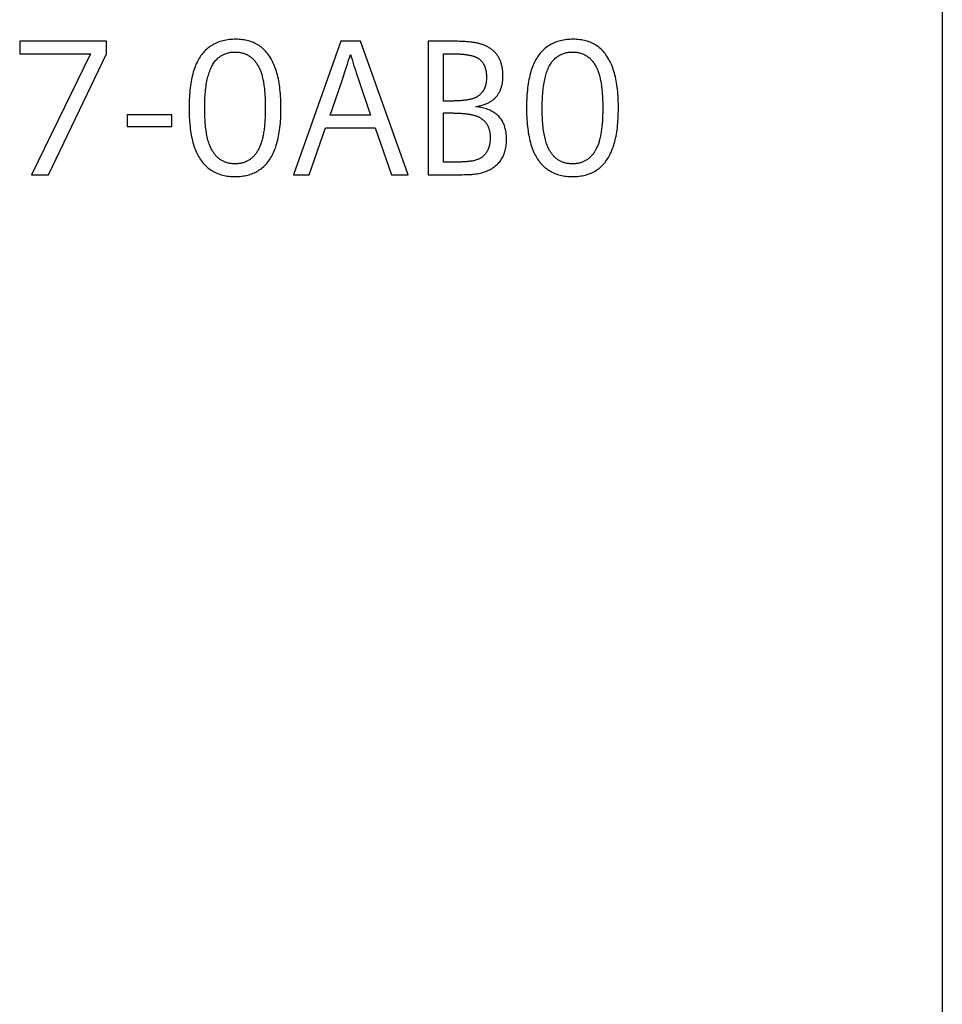
# Model space of a CAD drawing. Extents: x 0 to 841, y 0 to 594.
# Drawn here: x 164 to 175, y 533 to 545 of the extents above; entities that cross this region are included whole.
import ezdxf

# ---------------------------------------------------------------- set-up
doc = ezdxf.new("R2010")
doc.units = 0
doc.header["$LTSCALE"] = 46.255
doc.header["$MEASUREMENT"] = 0
doc.layers.add('20000_FRONT_O', color=7, linetype='CONTINUOUS')
doc.layers.add('20500_FRONT_O_LABELING', color=7, linetype='CONTINUOUS')

msp = doc.modelspace()

# ---------------------------------------------------------------- linework, layer by layer
at = {"layer": '20000_FRONT_O', "linetype": 'Continuous'}
msp.add_line((175.42542, 557.66759), (175.42542, 267.66759), dxfattribs=at)
at = {"layer": '20500_FRONT_O_LABELING', "linetype": 'Continuous'}
for p, q in [((163.67641, 544.96759), (163.67641, 544.8056)), ((164.7802, 544.96759), (163.67641, 544.96759)), ((164.7802, 544.8056), (164.7802, 544.96759)), ((167.76622, 544.96759), (167.16146, 543.26759)), ((168.01461, 544.96759), (167.76622, 544.96759)), ((168.62432, 543.26759), (168.01461, 544.96759)), ((168.87856, 544.96759), (168.87856, 543.26759)), ((163.67641, 544.8056), (164.57861, 544.8056)), ((164.57861, 544.8056), (163.82625, 543.26759)), ((164.04224, 543.26759), (164.7802, 544.8056)), ((167.87971, 544.77009), (167.88862, 544.79975)), ((169.0752, 544.20578), (169.0752, 544.8083)), ((167.8349, 544.62687), (167.85071, 544.67638)), ((167.85071, 544.67638), (167.86564, 544.72413)), ((167.86564, 544.72413), (167.87971, 544.77009)), ((167.80071, 544.5226), (167.81824, 544.57561)), ((167.81824, 544.57561), (167.8349, 544.62687)), ((169.16872, 544.20579), (169.0752, 544.20578)), ((167.62853, 544.0249), (167.65424, 544.0987)), ((169.0752, 543.42733), (169.0752, 544.05369)), ((165.04523, 544.0294), (165.04523, 543.87955)), ((165.61265, 544.0294), (165.04523, 544.0294)), ((165.61265, 543.87955), (165.61265, 544.0294)), ((168.1442, 544.0249), (167.62853, 544.0249)), ((165.04523, 543.87955), (165.61265, 543.87955)), ((167.3608, 543.26759), (167.56958, 543.8629)), ((167.56958, 543.8629), (168.20315, 543.8629)), ((168.20315, 543.8629), (168.41193, 543.26759)), ((169.21105, 543.42757), (169.18194, 543.42736)), ((169.23883, 543.42795), (169.21105, 543.42757)), ((169.26529, 543.42853), (169.23883, 543.42795)), ((163.82625, 543.26759), (164.04224, 543.26759)), ((167.16146, 543.26759), (167.3608, 543.26759)), ((168.41193, 543.26759), (168.62432, 543.26759)), ((168.87856, 543.26759), (169.21559, 543.26759)), ((169.21559, 543.26759), (169.27019, 543.26771)), ((169.27019, 543.26771), (169.30662, 543.26796)), ((169.30662, 543.26796), (169.33402, 543.26828)), ((169.33402, 543.26828), (169.35401, 543.26862)), ((169.35401, 543.26862), (169.36787, 543.26892)), ((169.36787, 543.26892), (169.38077, 543.26927)), ((169.38077, 543.26927), (169.39271, 543.26966)), ((169.39271, 543.26966), (169.40013, 543.26994)), ((169.40013, 543.26994), (169.40713, 543.27025)), ((169.40713, 543.27025), (169.4137, 543.27057)), ((169.4137, 543.27057), (169.41984, 543.27092)), ((169.41984, 543.27092), (169.42555, 543.27129))]:
    msp.add_line(p, q, dxfattribs=at)
for points in [[(166.88635, 543.50448), (166.89578, 543.52215), (166.90481, 543.54046), (166.91345, 543.55942), (166.92169, 543.57903), (166.92954, 543.5993), (166.93699, 543.62021), (166.94405, 543.64177), (166.95072, 543.66399), (166.95699, 543.68686), (166.96286, 543.71037), (166.96834, 543.73454), (166.97343, 543.75936), (166.97811, 543.78483), (166.98241, 543.81095), (166.9863, 543.83773), (166.9898, 543.86515), (166.9929, 543.89322), (166.99561, 543.92195), (166.99792, 543.95132), (166.99983, 543.98135), (167.00134, 544.01203), (167.00246, 544.04336), (167.00318, 544.07534), (167.0035, 544.10797), (167.00342, 544.14094), (167.00292, 544.17334), (167.00201, 544.20512), (167.00069, 544.23626), (166.99895, 544.26678), (166.99679, 544.29666), (166.99422, 544.32592), (166.99124, 544.35455), (166.98784, 544.38254), (166.98403, 544.40991), (166.9798, 544.43665), (166.97516, 544.46276), (166.97011, 544.48825), (166.96464, 544.5131), (166.95875, 544.53732), (166.95245, 544.56092), (166.94574, 544.58388), (166.93861, 544.60622), (166.93107, 544.62793), (166.92311, 544.64901), (166.91474, 544.66946), (166.90596, 544.68928), (166.89676, 544.70847), (166.88715, 544.72703), (166.87712, 544.74497), (166.86668, 544.76227), (166.85582, 544.77895), (166.84455, 544.795), (166.83287, 544.81042), (166.82077, 544.82521), (166.80825, 544.83937), (166.79533, 544.8529), (166.78199, 544.8658), (166.76823, 544.87808), (166.75406, 544.88973), (166.73948, 544.90074), (166.72448, 544.91113), (166.70907, 544.9209), (166.69325, 544.93003), (166.67701, 544.93853), (166.66035, 544.94641), (166.64329, 544.95365), (166.62581, 544.96027), (166.60791, 544.96626), (166.5896, 544.97162), (166.57088, 544.97635), (166.55175, 544.98046), (166.5322, 544.98393), (166.51223, 544.98678), (166.49185, 544.989), (166.47106, 544.99059), (166.44986, 544.99155), (166.42824, 544.99189), (166.40659, 544.99162), (166.38534, 544.99078), (166.36449, 544.98937), (166.34403, 544.98739), (166.32398, 544.98484), (166.30433, 544.98171), (166.28508, 544.97802), (166.26624, 544.97375), (166.24779, 544.96892), (166.22974, 544.96351), (166.2121, 544.95753), (166.19486, 544.95098), (166.17802, 544.94387), (166.16158, 544.93618), (166.14554, 544.92792), (166.12991, 544.91909), (166.11468, 544.90969), (166.09985, 544.89972), (166.08543, 544.88918), (166.07141, 544.87807), (166.05779, 544.8664), (166.04457, 544.85415), (166.03176, 544.84133), (166.01935, 544.82795), (166.00735, 544.81399), (165.99575, 544.79946), (165.98456, 544.78437), (165.97377, 544.76871), (165.96338, 544.75248), (165.9534, 544.73567), (165.94383, 544.7183)], [(169.48557, 544.13379), (169.49995, 544.1366), (169.51399, 544.13957), (169.52767, 544.14271), (169.541, 544.14602), (169.55398, 544.14949), (169.56661, 544.15313), (169.57889, 544.15694), (169.59082, 544.16092), (169.6024, 544.16506), (169.61362, 544.16938), (169.6245, 544.17386), (169.63502, 544.17851), (169.64518, 544.18334), (169.655, 544.18833), (169.66446, 544.1935), (169.67357, 544.19883), (169.68232, 544.20434), (169.69072, 544.21002), (169.69877, 544.21587), (169.70646, 544.22189), (169.71383, 544.2281), (169.72096, 544.23449), (169.72787, 544.24108), (169.73456, 544.24787), (169.74102, 544.25485), (169.74725, 544.26203), (169.75325, 544.2694), (169.75903, 544.27696), (169.76459, 544.28473), (169.76992, 544.29268), (169.77502, 544.30083), (169.77989, 544.30917), (169.78454, 544.31771), (169.78896, 544.32644), (169.79316, 544.33537), (169.79712, 544.34449), (169.80086, 544.35381), (169.80438, 544.36332), (169.80766, 544.37302), (169.81072, 544.38291), (169.81356, 544.393), (169.81616, 544.40329), (169.81854, 544.41376), (169.82069, 544.42444), (169.82261, 544.4353), (169.82431, 544.44636), (169.82578, 544.45761), (169.82702, 544.46905), (169.82803, 544.48069), (169.82882, 544.49252), (169.82937, 544.50454), (169.8297, 544.51676), (169.82968, 544.54156), (169.82934, 544.55377), (169.82879, 544.5658), (169.82802, 544.57764), (169.82703, 544.58931), (169.82583, 544.6008), (169.82441, 544.61211), (169.82277, 544.62323), (169.82092, 544.63418), (169.81885, 544.64494), (169.81656, 544.65553), (169.81406, 544.66593), (169.81134, 544.67615), (169.8084, 544.6862), (169.80525, 544.69606), (169.80188, 544.70574), (169.79829, 544.71524), (169.79449, 544.72457), (169.79047, 544.73371), (169.78624, 544.74267), (169.78179, 544.75145), (169.77712, 544.76005), (169.77223, 544.76848), (169.76713, 544.77672), (169.76181, 544.78478), (169.75628, 544.79266), (169.75053, 544.80037), (169.74456, 544.80789), (169.73838, 544.81523), (169.73197, 544.8224), (169.72536, 544.82938), (169.71852, 544.83619), (169.71147, 544.84281), (169.7042, 544.84926), (169.69672, 544.85553), (169.68902, 544.86162), (169.6811, 544.86753), (169.67297, 544.87326), (169.66462, 544.87881), (169.65605, 544.88418), (169.64727, 544.88937), (169.63827, 544.89439), (169.62905, 544.89922), (169.61961, 544.90388), (169.60996, 544.90836), (169.6001, 544.91266), (169.59001, 544.91678), (169.57971, 544.92072), (169.5692, 544.92448), (169.55846, 544.92807), (169.54751, 544.93147), (169.53634, 544.9347), (169.52496, 544.93775), (169.51336, 544.94062), (169.50154, 544.94332), (169.48951, 544.94583), (169.47726, 544.94817), (169.46479, 544.95033), (169.45211, 544.95231), (169.43914, 544.95412), (169.42556, 544.9558), (169.41131, 544.95737), (169.39639, 544.95882), (169.3808, 544.96016), (169.36454, 544.96138), (169.34761, 544.96248), (169.33001, 544.96348), (169.31174, 544.96436), (169.29281, 544.96514), (169.2732, 544.9658), (169.25292, 544.96636), (169.23197, 544.96681), (169.21035, 544.96716), (169.18807, 544.96741), (169.16511, 544.96755), (168.87856, 544.96759)], [(171.1836, 543.50448), (171.19302, 543.52215), (171.20206, 543.54046), (171.21069, 543.55942), (171.21894, 543.57903), (171.22678, 543.5993), (171.23424, 543.62021), (171.2413, 543.64177), (171.24796, 543.66399), (171.25423, 543.68686), (171.26011, 543.71037), (171.26559, 543.73454), (171.27067, 543.75936), (171.27536, 543.78483), (171.27965, 543.81095), (171.28355, 543.83773), (171.28705, 543.86515), (171.29015, 543.89322), (171.29286, 543.92195), (171.29517, 543.95132), (171.29708, 543.98135), (171.29859, 544.01203), (171.29971, 544.04336), (171.30043, 544.07534), (171.30075, 544.10797), (171.30066, 544.14094), (171.30017, 544.17334), (171.29926, 544.20512), (171.29793, 544.23626), (171.29619, 544.26678), (171.29404, 544.29666), (171.29147, 544.32592), (171.28849, 544.35455), (171.28509, 544.38254), (171.28128, 544.40991), (171.27705, 544.43665), (171.27241, 544.46276), (171.26735, 544.48825), (171.26188, 544.5131), (171.256, 544.53732), (171.2497, 544.56092), (171.24299, 544.58388), (171.23586, 544.60622), (171.22832, 544.62793), (171.22036, 544.64901), (171.21199, 544.66946), (171.20321, 544.68928), (171.19401, 544.70847), (171.18439, 544.72703), (171.17437, 544.74497), (171.16392, 544.76227), (171.15307, 544.77895), (171.1418, 544.795), (171.13011, 544.81042), (171.11801, 544.82521), (171.1055, 544.83937), (171.09257, 544.8529), (171.07923, 544.8658), (171.06548, 544.87808), (171.05131, 544.88973), (171.03673, 544.90074), (171.02173, 544.91113), (171.00632, 544.9209), (170.99049, 544.93003), (170.97425, 544.93853), (170.9576, 544.94641), (170.94053, 544.95365), (170.92305, 544.96027), (170.90516, 544.96626), (170.88685, 544.97162), (170.86813, 544.97635), (170.84899, 544.98046), (170.82944, 544.98393), (170.80948, 544.98678), (170.7891, 544.989), (170.76831, 544.99059), (170.7471, 544.99155), (170.72549, 544.99189), (170.70384, 544.99162), (170.68258, 544.99078), (170.66173, 544.98937), (170.64128, 544.98739), (170.62123, 544.98484), (170.60158, 544.98171), (170.58233, 544.97802), (170.56348, 544.97375), (170.54504, 544.96892), (170.52699, 544.96351), (170.50935, 544.95753), (170.49211, 544.95098), (170.47527, 544.94387), (170.45883, 544.93618), (170.44279, 544.92792), (170.42716, 544.91909), (170.41193, 544.90969), (170.3971, 544.89972), (170.38267, 544.88918), (170.36865, 544.87807), (170.35503, 544.8664), (170.34182, 544.85415), (170.32901, 544.84133), (170.3166, 544.82795), (170.3046, 544.81399), (170.293, 544.79946), (170.28181, 544.78437), (170.27102, 544.76871), (170.26063, 544.75248), (170.25065, 544.73567), (170.24108, 544.7183)], [(166.10652, 543.61655), (166.10031, 543.6309), (166.09439, 543.64589), (166.08873, 543.66153), (166.08335, 543.6778), (166.07825, 543.69472), (166.07341, 543.71228), (166.06886, 543.73049), (166.06457, 543.74933), (166.06056, 543.76882), (166.05682, 543.78895), (166.05335, 543.80973), (166.05015, 543.83114), (166.04723, 543.8532), (166.04458, 543.8759), (166.0422, 543.89924), (166.04009, 543.92323), (166.03826, 543.94785), (166.03669, 543.97312), (166.0354, 543.99903), (166.03438, 544.02559), (166.03363, 544.05279), (166.03315, 544.08062), (166.03294, 544.10911), (166.033, 544.1379), (166.03336, 544.16614), (166.03401, 544.19377), (166.03495, 544.2208), (166.03619, 544.24721), (166.03772, 544.27302), (166.03954, 544.29823), (166.04165, 544.32282), (166.04406, 544.34681), (166.04676, 544.37019), (166.04975, 544.39297), (166.05303, 544.41514), (166.05661, 544.4367), (166.06048, 544.45766), (166.06463, 544.47801), (166.06908, 544.49776), (166.07383, 544.5169), (166.07886, 544.53543), (166.08418, 544.55336), (166.0898, 544.57068), (166.09571, 544.5874), (166.1019, 544.60352), (166.10839, 544.61903), (166.11517, 544.63393), (166.12225, 544.64823), (166.12961, 544.66192), (166.13726, 544.67501), (166.1452, 544.6875), (166.15344, 544.69938), (166.16196, 544.71066), (166.17077, 544.72134), (166.17988, 544.73141), (166.18927, 544.74087), (166.19896, 544.74974), (166.20887, 544.75808), (166.21897, 544.76596), (166.22926, 544.77339), (166.23972, 544.78037), (166.25037, 544.78688), (166.26119, 544.79294), (166.27219, 544.79854), (166.28337, 544.80368), (166.29473, 544.80836), (166.30625, 544.81259), (166.31795, 544.81635), (166.32983, 544.81965), (166.34187, 544.8225), (166.35408, 544.82488), (166.36646, 544.8268), (166.37901, 544.82826), (166.39172, 544.82926), (166.40459, 544.8298), (166.41761, 544.82988), (166.43049, 544.82957), (166.44315, 544.82889), (166.45559, 544.82784), (166.46781, 544.82642), (166.47982, 544.82464), (166.4916, 544.82248), (166.50316, 544.81996), (166.51451, 544.81707), (166.52564, 544.81381), (166.53655, 544.81019), (166.54724, 544.8062), (166.55771, 544.80184), (166.56796, 544.79711), (166.578, 544.79202), (166.58781, 544.78656), (166.59741, 544.78073), (166.60679, 544.77453), (166.61596, 544.76797), (166.6249, 544.76105), (166.63363, 544.75376), (166.64214, 544.7461), (166.65043, 544.73807), (166.6585, 544.72968), (166.66636, 544.72093), (166.674, 544.71181), (166.68142, 544.70233), (166.68862, 544.69248), (166.69561, 544.68226), (166.70238, 544.67168), (166.70893, 544.66074), (166.71527, 544.64943), (166.72138, 544.63776)], [(167.88862, 544.79975), (167.89837, 544.76694), (167.90842, 544.73378), (167.91874, 544.70028), (167.92935, 544.66644), (167.94023, 544.63225), (167.95137, 544.59771), (167.96277, 544.56283), (167.97442, 544.5276), (167.98631, 544.49203), (168.1442, 544.0249)], [(169.0752, 544.8083), (169.1686, 544.80829), (169.18175, 544.80823), (169.19467, 544.80809), (169.20736, 544.80787), (169.21983, 544.80757), (169.23207, 544.8072), (169.24409, 544.80675), (169.25587, 544.80623), (169.26744, 544.80562), (169.27877, 544.80495), (169.28988, 544.8042), (169.30076, 544.80337), (169.31142, 544.80247), (169.32185, 544.80149), (169.33205, 544.80044), (169.34203, 544.79931), (169.35178, 544.79811), (169.36131, 544.79683), (169.37061, 544.79548), (169.37969, 544.79406), (169.38854, 544.79256), (169.39717, 544.79099), (169.40557, 544.78934), (169.41375, 544.78762), (169.4217, 544.78583), (169.42943, 544.78396), (169.43693, 544.78202), (169.44422, 544.78001), (169.45127, 544.77792), (169.45811, 544.77577), (169.46471, 544.77354), (169.4711, 544.77123), (169.47726, 544.76886), (169.4832, 544.76641), (169.48892, 544.76389), (169.49441, 544.7613), (169.49968, 544.75864), (169.50473, 544.75591), (169.51445, 544.75013), (169.52374, 544.74391), (169.5326, 544.73725), (169.54105, 544.73014), (169.54907, 544.72259), (169.55666, 544.7146), (169.56384, 544.70617), (169.57059, 544.6973), (169.57691, 544.68798), (169.58281, 544.67823), (169.58829, 544.66803), (169.59334, 544.65739), (169.59797, 544.64631), (169.60218, 544.63479), (169.60596, 544.62283), (169.60932, 544.61043), (169.61226, 544.59759), (169.61477, 544.58431), (169.61686, 544.57059), (169.61852, 544.55644), (169.61976, 544.54184), (169.62058, 544.5268), (169.62097, 544.51133), (169.62093, 544.49556), (169.62072, 544.48779), (169.62038, 544.48013), (169.61992, 544.47257), (169.61933, 544.46512), (169.61861, 544.45778), (169.61776, 544.45054), (169.61678, 544.44341), (169.61568, 544.43638), (169.61445, 544.42946), (169.61309, 544.42264), (169.6116, 544.41593), (169.60998, 544.40932), (169.60824, 544.40282), (169.60637, 544.39643), (169.60437, 544.39014), (169.60224, 544.38396), (169.59999, 544.37788), (169.5976, 544.37191), (169.59509, 544.36604), (169.59245, 544.36028), (169.58969, 544.35463), (169.58679, 544.34908), (169.58376, 544.34364), (169.58061, 544.3383), (169.57733, 544.33307), (169.57392, 544.32794), (169.57038, 544.32292), (169.56672, 544.318), (169.56292, 544.31319), (169.559, 544.30849), (169.55495, 544.30389), (169.55077, 544.29939), (169.54646, 544.295), (169.54203, 544.29072), (169.53746, 544.28654), (169.53277, 544.28247), (169.52794, 544.27851), (169.52299, 544.27464), (169.51791, 544.27089), (169.5127, 544.26724), (169.50737, 544.26369), (169.5019, 544.26026), (169.49631, 544.25692), (169.49053, 544.25369), (169.48443, 544.25057), (169.47801, 544.24756), (169.47127, 544.24465), (169.46421, 544.24184), (169.45683, 544.23915), (169.44913, 544.23655), (169.44111, 544.23407), (169.43277, 544.23168), (169.42411, 544.22941), (169.41513, 544.22724), (169.40583, 544.22517), (169.39621, 544.22321), (169.38627, 544.22136), (169.37602, 544.2196), (169.36544, 544.21796), (169.35455, 544.21642), (169.34334, 544.21498), (169.33181, 544.21365), (169.31996, 544.21242), (169.3078, 544.2113), (169.29532, 544.21028), (169.28252, 544.20937), (169.2694, 544.20856), (169.25597, 544.20785), (169.24222, 544.20725), (169.22815, 544.20675), (169.21376, 544.20635), (169.19906, 544.20606), (169.18405, 544.20587), (169.16872, 544.20579)], [(170.40376, 543.61655), (170.39756, 543.6309), (170.39163, 543.64589), (170.38598, 543.66153), (170.3806, 543.6778), (170.37549, 543.69472), (170.37066, 543.71228), (170.3661, 543.73049), (170.36182, 543.74933), (170.3578, 543.76882), (170.35406, 543.78895), (170.3506, 543.80973), (170.3474, 543.83114), (170.34448, 543.8532), (170.34183, 543.8759), (170.33945, 543.89924), (170.33734, 543.92323), (170.3355, 543.94785), (170.33394, 543.97312), (170.33265, 543.99903), (170.33162, 544.02559), (170.33087, 544.05279), (170.33039, 544.08062), (170.33018, 544.10911), (170.33025, 544.1379), (170.33061, 544.16614), (170.33126, 544.19377), (170.3322, 544.2208), (170.33344, 544.24721), (170.33497, 544.27302), (170.33679, 544.29823), (170.3389, 544.32282), (170.34131, 544.34681), (170.34401, 544.37019), (170.347, 544.39297), (170.35028, 544.41514), (170.35386, 544.4367), (170.35772, 544.45766), (170.36188, 544.47801), (170.36633, 544.49776), (170.37107, 544.5169), (170.37611, 544.53543), (170.38143, 544.55336), (170.38705, 544.57068), (170.39295, 544.5874), (170.39915, 544.60352), (170.40564, 544.61903), (170.41242, 544.63393), (170.41949, 544.64823), (170.42685, 544.66192), (170.43451, 544.67501), (170.44245, 544.6875), (170.45068, 544.69938), (170.45921, 544.71066), (170.46802, 544.72134), (170.47712, 544.73141), (170.48652, 544.74087), (170.4962, 544.74974), (170.50612, 544.75808), (170.51622, 544.76596), (170.5265, 544.77339), (170.53697, 544.78037), (170.54761, 544.78688), (170.55844, 544.79294), (170.56944, 544.79854), (170.58062, 544.80368), (170.59197, 544.80836), (170.6035, 544.81259), (170.6152, 544.81635), (170.62707, 544.81965), (170.63912, 544.8225), (170.65133, 544.82488), (170.66371, 544.8268), (170.67625, 544.82826), (170.68897, 544.82926), (170.70184, 544.8298), (170.71486, 544.82988), (170.72774, 544.82957), (170.7404, 544.82889), (170.75284, 544.82784), (170.76506, 544.82642), (170.77706, 544.82464), (170.78885, 544.82248), (170.80041, 544.81996), (170.81176, 544.81707), (170.82289, 544.81381), (170.83379, 544.81019), (170.84448, 544.8062), (170.85496, 544.80184), (170.86521, 544.79711), (170.87524, 544.79202), (170.88506, 544.78656), (170.89466, 544.78073), (170.90404, 544.77453), (170.9132, 544.76797), (170.92215, 544.76105), (170.93087, 544.75376), (170.93938, 544.7461), (170.94767, 544.73807), (170.95575, 544.72968), (170.9636, 544.72093), (170.97124, 544.71181), (170.97866, 544.70233), (170.98587, 544.69248), (170.99285, 544.68226), (170.99962, 544.67168), (171.00618, 544.66074), (171.01251, 544.64943), (171.01863, 544.63776)], [(165.94383, 544.7183), (165.93457, 544.69999), (165.92572, 544.681), (165.91727, 544.66135), (165.90923, 544.64104), (165.90159, 544.62006), (165.89436, 544.59842), (165.88753, 544.57611), (165.88111, 544.55314), (165.8751, 544.52949), (165.86949, 544.50518), (165.86428, 544.48021), (165.85949, 544.45456), (165.8551, 544.42825), (165.85111, 544.40126), (165.84754, 544.37361), (165.84437, 544.34529), (165.8416, 544.31629), (165.83925, 544.28663), (165.8373, 544.25629), (165.83576, 544.22529), (165.83463, 544.19361), (165.83391, 544.16126), (165.8336, 544.12823), (165.83369, 544.0949), (165.83418, 544.06221), (165.83506, 544.03021), (165.83633, 543.99889), (165.838, 543.96826), (165.84006, 543.93831), (165.84252, 543.90905), (165.84537, 543.88048), (165.84862, 543.85258), (165.85227, 543.82537), (165.85631, 543.79885), (165.86076, 543.773), (165.8656, 543.74784), (165.87083, 543.72337), (165.87647, 543.69957), (165.88251, 543.67646), (165.88895, 543.65402), (165.89579, 543.63227), (165.90303, 543.6112), (165.91067, 543.5908), (165.91871, 543.57109), (165.92716, 543.55203), (165.93599, 543.53355), (165.9452, 543.51564), (165.9548, 543.4983), (165.96479, 543.48153), (165.97517, 543.46534), (165.98593, 543.44971), (165.99707, 543.43466), (166.00861, 543.42017), (166.02052, 543.40626), (166.03283, 543.39292), (166.04552, 543.38015), (166.05859, 543.36795), (166.07205, 543.35633), (166.0859, 543.34527), (166.10013, 543.33479), (166.11475, 543.32487), (166.12975, 543.31553), (166.14514, 543.30676), (166.16091, 543.29856), (166.17707, 543.29093), (166.19361, 543.28388), (166.21053, 543.27739), (166.22785, 543.27148), (166.24554, 543.26613), (166.26362, 543.26136), (166.28209, 543.25716), (166.30094, 543.25353), (166.32018, 543.25047), (166.33979, 543.24798), (166.3598, 543.24607), (166.38019, 543.24472), (166.40096, 543.24395), (166.4221, 543.24375), (166.44315, 543.24411), (166.46382, 543.24505), (166.48411, 543.24656), (166.50402, 543.24863), (166.52355, 543.25128), (166.5427, 543.2545), (166.56146, 543.25828), (166.57985, 543.26265), (166.59785, 543.26758), (166.61547, 543.27309), (166.6327, 543.27917), (166.64955, 543.28582), (166.66601, 543.29305), (166.68209, 543.30086), (166.69778, 543.30924), (166.71308, 543.3182), (166.728, 543.32774), (166.74253, 543.33785), (166.75667, 543.34854), (166.77041, 543.35981), (166.78377, 543.37166), (166.79674, 543.38409), (166.80932, 543.3971), (166.8215, 543.4107), (166.8333, 543.42487), (166.8447, 543.43962), (166.8557, 543.45496), (166.86631, 543.47088), (166.87653, 543.48739), (166.88635, 543.50448)], [(170.24108, 544.7183), (170.23182, 544.69999), (170.22297, 544.681), (170.21452, 544.66135), (170.20648, 544.64104), (170.19884, 544.62006), (170.19161, 544.59842), (170.18478, 544.57611), (170.17836, 544.55314), (170.17234, 544.52949), (170.16673, 544.50518), (170.16153, 544.48021), (170.15673, 544.45456), (170.15234, 544.42825), (170.14836, 544.40126), (170.14478, 544.37361), (170.14161, 544.34529), (170.13885, 544.31629), (170.1365, 544.28663), (170.13455, 544.25629), (170.13301, 544.22529), (170.13188, 544.19361), (170.13116, 544.16126), (170.13085, 544.12823), (170.13094, 544.0949), (170.13143, 544.06221), (170.1323, 544.03021), (170.13358, 543.99889), (170.13524, 543.96826), (170.13731, 543.93831), (170.13977, 543.90905), (170.14262, 543.88048), (170.14587, 543.85258), (170.14952, 543.82537), (170.15356, 543.79885), (170.158, 543.773), (170.16284, 543.74784), (170.16808, 543.72337), (170.17372, 543.69957), (170.17976, 543.67646), (170.1862, 543.65402), (170.19304, 543.63227), (170.20028, 543.6112), (170.20792, 543.5908), (170.21596, 543.57109), (170.2244, 543.55203), (170.23323, 543.53355), (170.24245, 543.51564), (170.25205, 543.4983), (170.26204, 543.48153), (170.27241, 543.46534), (170.28317, 543.44971), (170.29432, 543.43466), (170.30585, 543.42017), (170.31777, 543.40626), (170.33008, 543.39292), (170.34276, 543.38015), (170.35584, 543.36795), (170.3693, 543.35633), (170.38315, 543.34527), (170.39738, 543.33479), (170.41199, 543.32487), (170.427, 543.31553), (170.44238, 543.30676), (170.45816, 543.29856), (170.47431, 543.29093), (170.49085, 543.28388), (170.50778, 543.27739), (170.52509, 543.27148), (170.54279, 543.26613), (170.56087, 543.26136), (170.57934, 543.25716), (170.59819, 543.25353), (170.61742, 543.25047), (170.63704, 543.24798), (170.65704, 543.24607), (170.67743, 543.24472), (170.6982, 543.24395), (170.71935, 543.24375), (170.7404, 543.24411), (170.76107, 543.24505), (170.78136, 543.24656), (170.80127, 543.24863), (170.8208, 543.25128), (170.83994, 543.2545), (170.85871, 543.25828), (170.87709, 543.26265), (170.8951, 543.26758), (170.91271, 543.27309), (170.92995, 543.27917), (170.94679, 543.28582), (170.96326, 543.29305), (170.97934, 543.30086), (170.99503, 543.30924), (171.01033, 543.3182), (171.02525, 543.32774), (171.03977, 543.33785), (171.05391, 543.34854), (171.06766, 543.35981), (171.08102, 543.37166), (171.09399, 543.38409), (171.10657, 543.3971), (171.11875, 543.4107), (171.13054, 543.42487), (171.14194, 543.43962), (171.15295, 543.45496), (171.16356, 543.47088), (171.17378, 543.48739), (171.1836, 543.50448)], [(166.72138, 544.63776), (166.72665, 544.6272), (166.73174, 544.61622), (166.73666, 544.60484), (166.74141, 544.59305), (166.74598, 544.58084), (166.75038, 544.56823), (166.7546, 544.55521), (166.75865, 544.54178), (166.76253, 544.52794), (166.76623, 544.51369), (166.76976, 544.49903), (166.77312, 544.48396), (166.77631, 544.46847), (166.77932, 544.45258), (166.78216, 544.43628), (166.78483, 544.41958), (166.78732, 544.40246), (166.78964, 544.38493), (166.79179, 544.36699), (166.79377, 544.34864), (166.79558, 544.32988), (166.79721, 544.31071), (166.79867, 544.29113), (166.79996, 544.27115), (166.80108, 544.25075), (166.80202, 544.22994), (166.8028, 544.20873), (166.8034, 544.1871), (166.80383, 544.16506), (166.80409, 544.14262), (166.8041, 544.0969), (166.80385, 544.07445), (166.80343, 544.05243), (166.80285, 544.03082), (166.80209, 544.00964), (166.80118, 543.98887), (166.80009, 543.96853), (166.79884, 543.9486), (166.79742, 543.9291), (166.79584, 543.91001), (166.7941, 543.89135), (166.79218, 543.8731), (166.79011, 543.85527), (166.78787, 543.83787), (166.78547, 543.82088), (166.7829, 543.80432), (166.78017, 543.78817), (166.77728, 543.77245), (166.77423, 543.75714), (166.77101, 543.74226), (166.76764, 543.72779), (166.7641, 543.71375), (166.7604, 543.70012), (166.75654, 543.68692), (166.75252, 543.67413), (166.74835, 543.66177), (166.74401, 543.64982), (166.73951, 543.6383), (166.73486, 543.62718), (166.73005, 543.61635), (166.7251, 543.60579), (166.71998, 543.5955), (166.71472, 543.58549), (166.70931, 543.57574), (166.70374, 543.56627), (166.69802, 543.55707), (166.69215, 543.54814), (166.68612, 543.53948), (166.67994, 543.53109), (166.67361, 543.52298), (166.66713, 543.51514), (166.66049, 543.50756), (166.65371, 543.50026), (166.64676, 543.49323), (166.63967, 543.48648), (166.63242, 543.47999), (166.62502, 543.47378), (166.61746, 543.46783), (166.60975, 543.46216), (166.60189, 543.45676), (166.59388, 543.45163), (166.58571, 543.44678), (166.57738, 543.44219), (166.56891, 543.43788), (166.56028, 543.43384), (166.55149, 543.43006), (166.54255, 543.42657), (166.53346, 543.42334), (166.52421, 543.42038), (166.51481, 543.4177), (166.50525, 543.41528), (166.49554, 543.41314), (166.48568, 543.41127), (166.47566, 543.40967), (166.46548, 543.40835), (166.45515, 543.40729), (166.44467, 543.40651), (166.43403, 543.40599), (166.42323, 543.40575), (166.41234, 543.40578), (166.40158, 543.40608), (166.39098, 543.40665), (166.38054, 543.40749), (166.37025, 543.4086), (166.36012, 543.40998), (166.35015, 543.41162), (166.34033, 543.41354), (166.33066, 543.41572), (166.32115, 543.41818), (166.3118, 543.4209), (166.3026, 543.42389), (166.29355, 543.42715), (166.28466, 543.43068), (166.27592, 543.43448), (166.26733, 543.43854), (166.2589, 543.44287), (166.25062, 543.44747), (166.24249, 543.45234), (166.23451, 543.45748), (166.22669, 543.46289), (166.21901, 543.46856), (166.21149, 543.4745), (166.20412, 543.48071), (166.1969, 543.48718), (166.18983, 543.49393), (166.18291, 543.50094), (166.17614, 543.50822), (166.16952, 543.51576), (166.16305, 543.52357), (166.15673, 543.53165), (166.15056, 543.54), (166.14453, 543.54861), (166.13865, 543.55749), (166.13292, 543.56663), (166.12734, 543.57605), (166.12191, 543.58572), (166.11662, 543.59567), (166.11149, 543.60592), (166.10652, 543.61655)], [(171.01863, 544.63776), (171.0239, 544.6272), (171.02899, 544.61622), (171.03391, 544.60484), (171.03865, 544.59305), (171.04322, 544.58084), (171.04762, 544.56823), (171.05185, 544.55521), (171.0559, 544.54178), (171.05978, 544.52794), (171.06348, 544.51369), (171.06701, 544.49903), (171.07037, 544.48396), (171.07355, 544.46847), (171.07657, 544.45258), (171.07941, 544.43628), (171.08207, 544.41958), (171.08457, 544.40246), (171.08689, 544.38493), (171.08904, 544.36699), (171.09102, 544.34864), (171.09282, 544.32988), (171.09446, 544.31071), (171.09592, 544.29113), (171.09721, 544.27115), (171.09833, 544.25075), (171.09927, 544.22994), (171.10004, 544.20873), (171.10065, 544.1871), (171.10108, 544.16506), (171.10134, 544.14262), (171.10134, 544.0969), (171.1011, 544.07445), (171.10068, 544.05243), (171.10009, 544.03082), (171.09934, 544.00964), (171.09842, 543.98887), (171.09734, 543.96853), (171.09609, 543.9486), (171.09467, 543.9291), (171.09309, 543.91001), (171.09134, 543.89135), (171.08943, 543.8731), (171.08736, 543.85527), (171.08512, 543.83787), (171.08271, 543.82088), (171.08015, 543.80432), (171.07742, 543.78817), (171.07453, 543.77245), (171.07147, 543.75714), (171.06826, 543.74226), (171.06488, 543.72779), (171.06135, 543.71375), (171.05765, 543.70012), (171.05379, 543.68692), (171.04977, 543.67413), (171.04559, 543.66177), (171.04126, 543.64982), (171.03676, 543.6383), (171.03211, 543.62718), (171.0273, 543.61635), (171.02234, 543.60579), (171.01723, 543.5955), (171.01197, 543.58549), (171.00655, 543.57574), (171.00099, 543.56627), (170.99527, 543.55707), (170.98939, 543.54814), (170.98337, 543.53948), (170.97719, 543.53109), (170.97086, 543.52298), (170.96438, 543.51514), (170.95774, 543.50756), (170.95095, 543.50026), (170.94401, 543.49323), (170.93692, 543.48648), (170.92967, 543.47999), (170.92227, 543.47378), (170.91471, 543.46783), (170.907, 543.46216), (170.89914, 543.45676), (170.89112, 543.45163), (170.88295, 543.44678), (170.87463, 543.44219), (170.86615, 543.43788), (170.85752, 543.43384), (170.84874, 543.43006), (170.8398, 543.42657), (170.8307, 543.42334), (170.82146, 543.42038), (170.81206, 543.4177), (170.8025, 543.41528), (170.79279, 543.41314), (170.78292, 543.41127), (170.7729, 543.40967), (170.76273, 543.40835), (170.7524, 543.40729), (170.74191, 543.40651), (170.73127, 543.40599), (170.72048, 543.40575), (170.70959, 543.40578), (170.69883, 543.40608), (170.68823, 543.40665), (170.67779, 543.40749), (170.6675, 543.4086), (170.65737, 543.40998), (170.64739, 543.41162), (170.63757, 543.41354), (170.62791, 543.41572), (170.6184, 543.41818), (170.60904, 543.4209), (170.59984, 543.42389), (170.5908, 543.42715), (170.5819, 543.43068), (170.57316, 543.43448), (170.56458, 543.43854), (170.55614, 543.44287), (170.54786, 543.44747), (170.53973, 543.45234), (170.53176, 543.45748), (170.52393, 543.46289), (170.51626, 543.46856), (170.50874, 543.4745), (170.50137, 543.48071), (170.49415, 543.48718), (170.48708, 543.49393), (170.48016, 543.50094), (170.47339, 543.50822), (170.46677, 543.51576), (170.4603, 543.52357), (170.45398, 543.53165), (170.4478, 543.54), (170.44178, 543.54861), (170.4359, 543.55749), (170.43017, 543.56663), (170.42459, 543.57605), (170.41916, 543.58572), (170.41387, 543.59567), (170.40873, 543.60592), (170.40376, 543.61655)], [(167.65424, 544.0987), (167.70585, 544.24623), (167.73157, 544.32003), (167.75709, 544.39389), (167.78232, 544.46785), (167.80071, 544.5226)], [(169.0752, 544.05369), (169.14133, 544.05373), (169.17432, 544.05364), (169.19048, 544.05349), (169.2063, 544.05323), (169.22179, 544.05288), (169.23695, 544.05242), (169.25178, 544.05187), (169.26628, 544.05123), (169.28045, 544.05048), (169.29429, 544.04963), (169.3078, 544.04869), (169.32097, 544.04764), (169.33382, 544.0465), (169.34634, 544.04526), (169.35853, 544.04391), (169.37039, 544.04247), (169.38192, 544.04093), (169.39311, 544.03929), (169.40399, 544.03755), (169.41453, 544.03571), (169.42474, 544.03376), (169.43463, 544.03172), (169.44418, 544.02958), (169.45341, 544.02734), (169.46231, 544.02499), (169.47088, 544.02255), (169.47913, 544.02), (169.48704, 544.01735), (169.49463, 544.0146), (169.50189, 544.01175), (169.50886, 544.0088), (169.51566, 544.00573), (169.52231, 544.00253), (169.52881, 543.99922), (169.53517, 543.99579), (169.54137, 543.99224), (169.54743, 543.98856), (169.55334, 543.98477), (169.5591, 543.98086), (169.56471, 543.97683), (169.57018, 543.97268), (169.57549, 543.9684), (169.58066, 543.96401), (169.58568, 543.9595), (169.59055, 543.95486), (169.59527, 543.95011), (169.59985, 543.94524), (169.60427, 543.94025), (169.60855, 543.93513), (169.61267, 543.9299), (169.61665, 543.92454), (169.62048, 543.91907), (169.62416, 543.91347), (169.62769, 543.90776), (169.63108, 543.90192), (169.63431, 543.89597), (169.6374, 543.88989), (169.64033, 543.88369), (169.64312, 543.87738), (169.64576, 543.87094), (169.64825, 543.86438), (169.65059, 543.8577), (169.65278, 543.8509), (169.65483, 543.84398), (169.65672, 543.83694), (169.65846, 543.82978), (169.66006, 543.82249), (169.66151, 543.81509), (169.6628, 543.80757), (169.66395, 543.79992), (169.66495, 543.79216), (169.6658, 543.78427), (169.6665, 543.77626), (169.66705, 543.76813), (169.66745, 543.75988), (169.66771, 543.75151), (169.66777, 543.73449), (169.66761, 543.72607), (169.66732, 543.71778), (169.6669, 543.7096), (169.66637, 543.70154), (169.6657, 543.69361), (169.66491, 543.68579), (169.664, 543.6781), (169.66296, 543.67052), (169.6618, 543.66306), (169.66051, 543.65573), (169.6591, 543.64851), (169.65757, 543.64142), (169.6559, 543.63444), (169.65412, 543.62759), (169.65221, 543.62085), (169.65017, 543.61424), (169.64801, 543.60774), (169.64573, 543.60136), (169.64332, 543.59511), (169.64079, 543.58897), (169.63813, 543.58296), (169.63534, 543.57706), (169.63244, 543.57129), (169.6294, 543.56563), (169.62625, 543.56009), (169.62297, 543.55468), (169.61956, 543.54938), (169.61603, 543.5442), (169.61238, 543.53914), (169.6086, 543.53421), (169.60469, 543.52939), (169.60067, 543.52469), (169.59651, 543.52011), (169.59224, 543.51565), (169.58784, 543.51132), (169.58331, 543.5071), (169.57866, 543.503), (169.57389, 543.49902), (169.56899, 543.49516), (169.56396, 543.49141), (169.55882, 543.48779), (169.55354, 543.48429), (169.54263, 543.47765), (169.53121, 543.47148), (169.5193, 543.46579), (169.5069, 543.46058), (169.49399, 543.45584), (169.48059, 543.45159), (169.4667, 543.44781), (169.4523, 543.44451), (169.43741, 543.44168), (169.42978, 543.44045), (169.42194, 543.43931), (169.41377, 543.43822), (169.40528, 543.43719), (169.39647, 543.43621), (169.38733, 543.43528), (169.37787, 543.43441), (169.36808, 543.43359), (169.35797, 543.43283), (169.34753, 543.43211), (169.33677, 543.43145), (169.32567, 543.43084), (169.31425, 543.43028), (169.3025, 543.42977), (169.29043, 543.42931), (169.27802, 543.4289), (169.26529, 543.42853)], [(169.46139, 543.27473), (169.48218, 543.27742), (169.50248, 543.2806), (169.52229, 543.28428), (169.54161, 543.28845), (169.56044, 543.29313), (169.57876, 543.2983), (169.59659, 543.30398), (169.61392, 543.31016), (169.63073, 543.31684), (169.64704, 543.32403), (169.66283, 543.33172), (169.67808, 543.33988), (169.69277, 543.34849), (169.70689, 543.35755), (169.72044, 543.36706), (169.73344, 543.37702), (169.74587, 543.38743), (169.75773, 543.39829), (169.76904, 543.40959), (169.77978, 543.42135), (169.78995, 543.43356), (169.79956, 543.44621), (169.80861, 543.45932), (169.81709, 543.47287), (169.82501, 543.48687), (169.83237, 543.50132), (169.83916, 543.51622), (169.84538, 543.53156), (169.85104, 543.54736), (169.85613, 543.5636), (169.86066, 543.58029), (169.86463, 543.59743), (169.86802, 543.61501), (169.87086, 543.63305), (169.87312, 543.65153), (169.87482, 543.67045), (169.87596, 543.68983), (169.87653, 543.70965), (169.87653, 543.7298), (169.87594, 543.74958), (169.87477, 543.76887), (169.87301, 543.78767), (169.87066, 543.80598), (169.86772, 543.8238), (169.8642, 543.84114), (169.86009, 543.85798), (169.85539, 543.87433), (169.8501, 543.89019), (169.84423, 543.90556), (169.83777, 543.92044), (169.83072, 543.93484), (169.82309, 543.94874), (169.81487, 543.96216), (169.80606, 543.97508), (169.79666, 543.98752), (169.78668, 543.99947), (169.77611, 544.01093), (169.76496, 544.0219), (169.75321, 544.03238), (169.74088, 544.04238), (169.72797, 544.05189), (169.71446, 544.0609), (169.70037, 544.06944), (169.6857, 544.07748), (169.67044, 544.08503), (169.65459, 544.0921), (169.63815, 544.09868), (169.62113, 544.10478), (169.60352, 544.11038), (169.58533, 544.1155), (169.56655, 544.12013), (169.54718, 544.12428), (169.52723, 544.12793), (169.50669, 544.1311), (169.48557, 544.13379)], [(169.18194, 543.42736), (169.13633, 543.42733), (169.0752, 543.42733)], [(169.42555, 543.27129), (169.42824, 543.27149), (169.43083, 543.27169), (169.43332, 543.27189), (169.43569, 543.2721), (169.43796, 543.27232), (169.46139, 543.27473)]]:
    msp.add_lwpolyline(points, dxfattribs=at)

doc.saveas('drawing.dxf')
